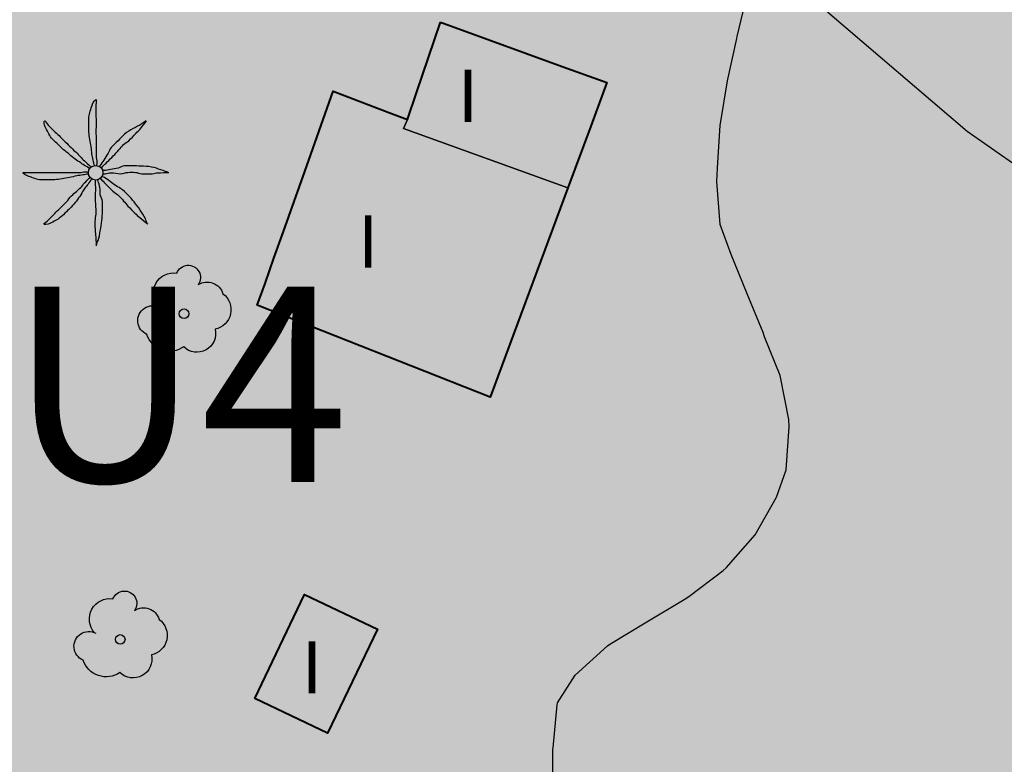
# Model space of a CAD drawing. Units: metres. Extents: x 366047 to 367128, y 4311597 to 4312553.
# Drawn here: x 366707 to 366729, y 4311885 to 4311902 of the extents above; entities that cross this region are included whole.
import ezdxf

# ---------------------------------------------------------------- set-up
doc = ezdxf.new("R2010")
doc.units = ezdxf.units.M
doc.header["$MEASUREMENT"] = 0
doc.layers.add('CARTOSITIBSA', color=7, linetype='Continuous', lineweight=0)
doc.layers.add('EU-4  extensiva uniifamiliar 4', color=51, linetype='Continuous', lineweight=0)
doc.styles.add('Style-Arial estrecha', font='STANDARD.shx', dxfattribs={"height": 3})
doc.styles.add('Style-IGES1002', font='IGES1002.shx')

# ---------------------------------------------------------------- blocks, each defined once
blk = doc.blocks.new('CARTOGRAFIA')
at = {"layer": 'CARTOSITIBSA', "color": 252, "linetype": 'Continuous', "lineweight": -3, "true_color": 0x939598, "elevation": 89, "flags": 128}
blk.add_lwpolyline([(-34.635, 296.921), (-31.415, 294.171), (-29.655, 292.941), (-27.895, 291.901), (-27.115, 291.151), (-26.295, 289.671), (-26.205, 288.231), (-26.215, 287.181), (-26.585, 284.031), (-27.615, 279.921), (-28.185, 276.291), (-28.425, 275.251), (-28.785, 274.311), (-30.145, 272.791), (-30.945, 272.171), (-31.825, 271.601), (-35.325, 270.101), (-36.385, 269.851), (-36.915, 269.551)], dxfattribs=at)
at = {"layer": 'CARTOSITIBSA', "color": 252, "linetype": 'Continuous', "lineweight": -3, "true_color": 0x939598, "flags": 128}
for points, elevation in [([(-40.616, 292.862), (-44.405, 294.231), (-44.315, 294.441), (-43.555, 296.681), (-39.715, 295.291), (-40.616, 292.862), (-40.616, 292.862)], 89.81), ([(-44.315, 294.441), (-44.405, 294.231), (-40.616, 292.862), (-42.405, 288.041), (-47.775, 290.161), (-46.025, 295.091), (-44.315, 294.441), (-44.315, 294.441)], 89.84), ([(-47.835, 281.091), (-46.685, 283.491), (-45.005, 282.691), (-46.155, 280.291), (-47.835, 281.091), (-47.835, 281.091)], 89.39)]:
    blk.add_lwpolyline(points, close=True, dxfattribs=dict(at, elevation=elevation))
at = {"layer": 'CARTOSITIBSA', "color": 252, "linetype": 'Continuous', "lineweight": -3, "true_color": 0x939598, "extrusion": (0.155933, 0.405067, 0.900892), "elevation": 193.583, "flags": 128}
blk.add_lwpolyline([(147.136, -194.075), (147.144, -193.822), (143.117, -193.914)], dxfattribs=at)
at = {"layer": 'CARTOSITIBSA', "color": 252, "linetype": 'Continuous', "lineweight": -3, "true_color": 0x939598}
blk.add_polyline3d([(-40.965, 278.931, 95.98), (-40.965, 279.921, 95.98), (-40.955, 279.951, 95.98), (-40.865, 280.941, 95.98), (-40.855, 280.991, 95.98), (-40.445, 281.631, 95.98), (-39.705, 282.301, 95.98), (-39.645, 282.341, 95.98), (-38.795, 282.861, 95.98), (-37.935, 283.371, 95.98), (-37.825, 283.441, 95.98), (-37.035, 284.041, 95.98), (-36.965, 284.101, 95.98), (-36.295, 284.861, 95.98), (-35.805, 285.731, 95.98), (-35.585, 286.361, 95.98), (-35.515, 287.351, 95.92), (-35.525, 287.521, 95.92), (-35.715, 288.501, 95.86), (-35.725, 288.541, 95.86), (-36.085, 289.431, 95.58), (-36.115, 289.531, 95.56), (-36.485, 290.421, 95.36), (-36.855, 291.331, 95.19), (-37.105, 292.021, 95.09), (-37.185, 293.011, 94.97), (-37.165, 293.321, 94.97), (-37.105, 294.311, 94.97), (-37.095, 294.351, 94.97), (-36.935, 295.331, 94.97), (-36.725, 296.311, 94.97), (-36.715, 296.351, 94.97), (-36.485, 297.321, 94.97)], dxfattribs=at)
at = {"layer": 'CARTOSITIBSA', "color": 252, "linetype": 'Continuous', "lineweight": 40, "true_color": 0x939598}
for points in [[(-43.555, 296.681, 88.195), (-42.395, 296.262, 88.35), (-40.745, 295.664, 88.48), (-39.802, 295.323, 88.544), (-39.715, 295.291, 88.549), (-40.087, 294.289, 88.481), (-40.616, 292.862, 88.512), (-42.405, 288.041, 88.617), (-47.775, 290.161, 87.779), (-47.597, 290.662, 87.767), (-47.39, 291.246, 87.806), (-47.171, 291.861, 87.844), (-46.682, 293.239, 87.915), (-46.025, 295.091, 87.94), (-44.745, 294.605, 88.111), (-44.315, 294.441, 88.145), (-44.106, 295.055, 88.176), (-43.555, 296.681, 88.195)], [(-47.835, 281.091, 88.401), (-46.685, 283.491, 88.382), (-45.005, 282.691, 88.654), (-46.155, 280.291, 88.672), (-47.835, 281.091, 88.401)]]:
    blk.add_polyline3d(points, dxfattribs=at)
at = {"layer": 'CARTOSITIBSA', "color": 252, "linetype": 'Continuous', "lineweight": -3, "true_color": 0x939598}
for centre, radius in [((-51.5, 293.212, 87.325), 0.167), ((-49.464, 289.962, 87.598), 0.11), ((-50.934, 282.452, 87.908), 0.11)]:
    blk.add_circle(centre, radius, dxfattribs=at)
at = {"layer": 'CARTOSITIBSA', "color": 252, "linetype": 'Continuous', "lineweight": -3, "true_color": 0x939598, "extrusion": (0, 0, -1)}
for centre, radius, start, end in [((49.367, 290.795, -87.598), 0.284, 21.2873, 215.0104), ((49.701, 290.431, -87.598), 0.473, 318.4777, 98.4441), ((48.93, 290.312, -87.598), 0.38, 57.4839, 163.0897), ((48.84, 290.054, -87.598), 0.459, 126.5132, 258.2357), ((50.186, 289.802, -87.598), 0.344, 293.0951, 118.2236), ((49.168, 289.507, -87.598), 0.433, 167.037, 314.479), ((49.789, 289.659, -87.598), 0.56, 235.3409, 341.9668), ((50.837, 283.285, -87.908), 0.284, 21.2873, 215.0104), ((51.171, 282.921, -87.908), 0.473, 318.4777, 98.4441), ((50.4, 282.802, -87.908), 0.38, 57.4839, 163.0897), ((50.31, 282.544, -87.908), 0.459, 126.5132, 258.2357), ((51.656, 282.292, -87.908), 0.344, 293.0951, 118.2236), ((51.259, 282.149, -87.908), 0.56, 235.3409, 341.9668), ((50.638, 281.997, -87.908), 0.433, 167.037, 314.479)]:
    blk.add_arc(centre, radius, start, end, dxfattribs=at)
at = {"layer": 'CARTOSITIBSA', "color": 252, "linetype": 'Continuous', "lineweight": -3, "true_color": 0x939598}
for points, knots in [([(-51.525, 293.371, 87.325), (-51.535, 293.415, 87.325), (-51.545, 293.458, 87.325), (-51.555, 293.501, 87.325), (-51.566, 293.551, 87.325), (-51.576, 293.601, 87.325), (-51.585, 293.651, 87.325), (-51.594, 293.704, 87.325), (-51.596, 293.758, 87.325), (-51.605, 293.811, 87.325), (-51.613, 293.868, 87.325), (-51.626, 293.925, 87.325), (-51.635, 293.981, 87.325), (-51.644, 294.038, 87.325), (-51.655, 294.094, 87.325), (-51.655, 294.151, 87.325), (-51.655, 294.208, 87.325), (-51.655, 294.265, 87.325), (-51.655, 294.321, 87.325), (-51.655, 294.381, 87.325), (-51.655, 294.441, 87.325), (-51.655, 294.501, 87.325), (-51.655, 294.546, 87.325), (-51.636, 294.588, 87.325), (-51.625, 294.631, 87.325), (-51.611, 294.686, 87.325), (-51.593, 294.738, 87.325), (-51.575, 294.791, 87.325), (-51.56, 294.834, 87.325), (-51.487, 294.935, 87.325), (-51.485, 294.891, 87.325), (-51.482, 294.846, 87.325), (-51.494, 294.798, 87.325), (-51.495, 294.751, 87.325), (-51.495, 294.681, 87.325), (-51.496, 294.611, 87.325), (-51.495, 294.541, 87.325), (-51.493, 294.485, 87.325), (-51.486, 294.428, 87.325), (-51.485, 294.371, 87.325), (-51.483, 294.298, 87.325), (-51.496, 294.225, 87.325), (-51.495, 294.151, 87.325), (-51.493, 294.095, 87.325), (-51.485, 294.038, 87.325), (-51.485, 293.981, 87.325), (-51.485, 293.931, 87.325), (-51.485, 293.881, 87.325), (-51.485, 293.831, 87.325), (-51.485, 293.788, 87.325), (-51.485, 293.745, 87.325), (-51.485, 293.701, 87.325), (-51.485, 293.655, 87.325), (-51.485, 293.608, 87.325), (-51.485, 293.561, 87.325), (-51.485, 293.511, 87.325), (-51.462, 293.46, 87.325), (-51.475, 293.411, 87.325), (-51.478, 293.398, 87.325), (-51.481, 293.385, 87.325), (-51.485, 293.371, 87.325)], [0, 0, 0, 0, 0.043041, 0.043041, 0.043041, 0.09239, 0.09239, 0.09239, 0.144409, 0.144409, 0.144409, 0.2001, 0.2001, 0.2001, 0.255321, 0.255321, 0.255321, 0.310164, 0.310164, 0.310164, 0.368233, 0.368233, 0.368233, 0.411274, 0.411274, 0.411274, 0.465353, 0.465353, 0.465353, 0.508755, 0.508755, 0.508755, 0.554035, 0.554035, 0.554035, 0.621783, 0.621783, 0.621783, 0.676721, 0.676721, 0.676721, 0.747767, 0.747767, 0.747767, 0.802705, 0.802705, 0.802705, 0.851096, 0.851096, 0.851096, 0.893035, 0.893035, 0.893035, 0.9382, 0.9382, 0.9382, 0.986699, 0.986699, 0.986699, 1, 1, 1, 1]), ([(-51.635, 293.311, 87.325), (-51.675, 293.335, 87.325), (-51.715, 293.358, 87.325), (-51.755, 293.381, 87.325), (-51.796, 293.406, 87.325), (-51.835, 293.435, 87.325), (-51.875, 293.461, 87.325), (-51.918, 293.491, 87.325), (-51.962, 293.52, 87.325), (-52.005, 293.551, 87.325), (-52.05, 293.585, 87.325), (-52.091, 293.626, 87.325), (-52.135, 293.661, 87.325), (-52.18, 293.699, 87.325), (-52.233, 293.729, 87.325), (-52.275, 293.771, 87.325), (-52.315, 293.811, 87.325), (-52.355, 293.851, 87.325), (-52.395, 293.891, 87.325), (-52.435, 293.931, 87.325), (-52.475, 293.971, 87.325), (-52.515, 294.011, 87.325), (-52.551, 294.047, 87.325), (-52.569, 294.097, 87.325), (-52.595, 294.141, 87.325), (-52.62, 294.184, 87.325), (-52.643, 294.228, 87.325), (-52.665, 294.271, 87.325), (-52.686, 294.313, 87.325), (-52.698, 294.416, 87.325), (-52.675, 294.411, 87.325), (-52.653, 294.407, 87.325), (-52.625, 294.342, 87.325), (-52.595, 294.311, 87.325), (-52.542, 294.258, 87.325), (-52.49, 294.203, 87.325), (-52.435, 294.151, 87.325), (-52.395, 294.114, 87.325), (-52.353, 294.08, 87.325), (-52.315, 294.041, 87.325), (-52.265, 293.991, 87.325), (-52.215, 293.941, 87.325), (-52.165, 293.891, 87.325), (-52.121, 293.848, 87.325), (-52.078, 293.805, 87.325), (-52.035, 293.761, 87.325), (-52, 293.726, 87.325), (-51.96, 293.697, 87.325), (-51.925, 293.661, 87.325), (-51.893, 293.63, 87.325), (-51.866, 293.594, 87.325), (-51.835, 293.561, 87.325), (-51.802, 293.528, 87.325), (-51.769, 293.494, 87.325), (-51.735, 293.461, 87.325), (-51.702, 293.43, 87.325), (-51.67, 293.398, 87.325), (-51.635, 293.371, 87.325), (-51.621, 293.361, 87.325), (-51.608, 293.351, 87.325), (-51.595, 293.341, 87.325)], [0, 0, 0, 0, 0.044931, 0.044931, 0.044931, 0.091576, 0.091576, 0.091576, 0.142714, 0.142714, 0.142714, 0.197791, 0.197791, 0.197791, 0.255375, 0.255375, 0.255375, 0.310262, 0.310262, 0.310262, 0.365149, 0.365149, 0.365149, 0.414517, 0.414517, 0.414517, 0.46227, 0.46227, 0.46227, 0.507665, 0.507665, 0.507665, 0.549084, 0.549084, 0.549084, 0.622266, 0.622266, 0.622266, 0.674916, 0.674916, 0.674916, 0.743524, 0.743524, 0.743524, 0.802985, 0.802985, 0.802985, 0.851065, 0.851065, 0.851065, 0.894578, 0.894578, 0.894578, 0.940317, 0.940317, 0.940317, 0.983829, 0.983829, 0.983829, 1, 1, 1, 1]), ([(-50.335, 294.411, 87.325), (-50.368, 294.388, 87.325), (-50.401, 294.365, 87.325), (-50.435, 294.341, 87.325), (-50.497, 294.298, 87.325), (-50.569, 294.27, 87.325), (-50.635, 294.231, 87.325), (-50.703, 294.191, 87.325), (-50.778, 294.158, 87.325), (-50.835, 294.101, 87.325), (-50.885, 294.051, 87.325), (-50.935, 294.001, 87.325), (-50.985, 293.951, 87.325), (-51.038, 293.898, 87.325), (-51.091, 293.845, 87.325), (-51.145, 293.791, 87.325), (-51.179, 293.757, 87.325), (-51.189, 293.703, 87.325), (-51.215, 293.661, 87.325), (-51.247, 293.608, 87.325), (-51.281, 293.554, 87.325), (-51.315, 293.501, 87.325), (-51.343, 293.457, 87.325), (-51.381, 293.419, 87.325), (-51.405, 293.371, 87.325), (-51.408, 293.365, 87.325), (-51.411, 293.358, 87.325), (-51.415, 293.351, 87.325)], [0, 0, 0, 0, 0.079055, 0.079055, 0.079055, 0.226881, 0.226881, 0.226881, 0.381368, 0.381368, 0.381368, 0.518753, 0.518753, 0.518753, 0.665298, 0.665298, 0.665298, 0.760921, 0.760921, 0.760921, 0.883117, 0.883117, 0.883117, 0.985518, 0.985518, 0.985518, 1, 1, 1, 1]), ([(-51.365, 293.321, 87.325), (-51.355, 293.335, 87.325), (-51.346, 293.349, 87.325), (-51.335, 293.361, 87.325), (-51.304, 293.397, 87.325), (-51.268, 293.428, 87.325), (-51.235, 293.461, 87.325), (-51.188, 293.508, 87.325), (-51.141, 293.555, 87.325), (-51.095, 293.601, 87.325), (-51.05, 293.646, 87.325), (-51.008, 293.695, 87.325), (-50.965, 293.741, 87.325), (-50.928, 293.781, 87.325), (-50.892, 293.822, 87.325), (-50.855, 293.861, 87.325), (-50.821, 293.898, 87.325), (-50.77, 293.916, 87.325), (-50.735, 293.951, 87.325), (-50.68, 294.007, 87.325), (-50.629, 294.066, 87.325), (-50.575, 294.121, 87.325), (-50.542, 294.155, 87.325), (-50.504, 294.184, 87.325), (-50.475, 294.221, 87.325), (-50.425, 294.285, 87.325), (-50.375, 294.348, 87.325), (-50.325, 294.411, 87.325)], [0, 0, 0, 0, 0.033108, 0.033108, 0.033108, 0.126753, 0.126753, 0.126753, 0.257855, 0.257855, 0.257855, 0.384361, 0.384361, 0.384361, 0.492154, 0.492154, 0.492154, 0.591478, 0.591478, 0.591478, 0.746062, 0.746062, 0.746062, 0.839707, 0.839707, 0.839707, 1, 1, 1, 1]), ([(-51.675, 293.181, 87.325), (-51.715, 293.175, 87.325), (-51.755, 293.168, 87.325), (-51.795, 293.161, 87.325), (-51.841, 293.154, 87.325), (-51.888, 293.149, 87.325), (-51.935, 293.141, 87.325), (-51.992, 293.132, 87.325), (-52.048, 293.113, 87.325), (-52.105, 293.101, 87.325), (-52.161, 293.09, 87.325), (-52.218, 293.08, 87.325), (-52.275, 293.071, 87.325), (-52.331, 293.063, 87.325), (-52.388, 293.051, 87.325), (-52.445, 293.051, 87.325), (-52.498, 293.051, 87.325), (-52.551, 293.051, 87.325), (-52.605, 293.051, 87.325), (-52.668, 293.051, 87.325), (-52.731, 293.051, 87.325), (-52.795, 293.051, 87.325), (-52.843, 293.051, 87.325), (-52.888, 293.077, 87.325), (-52.935, 293.091, 87.325), (-52.982, 293.107, 87.325), (-53.028, 293.124, 87.325), (-53.075, 293.141, 87.325), (-53.115, 293.157, 87.325), (-53.217, 293.221, 87.325), (-53.175, 293.221, 87.325), (-53.131, 293.221, 87.325), (-53.088, 293.221, 87.325), (-53.045, 293.221, 87.325), (-52.975, 293.221, 87.325), (-52.905, 293.221, 87.325), (-52.835, 293.221, 87.325), (-52.775, 293.221, 87.325), (-52.715, 293.221, 87.325), (-52.655, 293.221, 87.325), (-52.585, 293.221, 87.325), (-52.515, 293.221, 87.325), (-52.445, 293.221, 87.325), (-52.388, 293.221, 87.325), (-52.331, 293.221, 87.325), (-52.275, 293.221, 87.325), (-52.221, 293.221, 87.325), (-52.168, 293.221, 87.325), (-52.115, 293.221, 87.325), (-52.075, 293.221, 87.325), (-52.035, 293.221, 87.325), (-51.995, 293.221, 87.325), (-51.945, 293.221, 87.325), (-51.895, 293.221, 87.325), (-51.845, 293.221, 87.325), (-51.798, 293.221, 87.325), (-51.749, 293.246, 87.325), (-51.705, 293.231, 87.325), (-51.695, 293.228, 87.325), (-51.685, 293.225, 87.325), (-51.675, 293.221, 87.325)], [0, 0, 0, 0, 0.039811, 0.039811, 0.039811, 0.08609, 0.08609, 0.08609, 0.143241, 0.143241, 0.143241, 0.199732, 0.199732, 0.199732, 0.255747, 0.255747, 0.255747, 0.308106, 0.308106, 0.308106, 0.370283, 0.370283, 0.370283, 0.41793, 0.41793, 0.41793, 0.466578, 0.466578, 0.466578, 0.508486, 0.508486, 0.508486, 0.551028, 0.551028, 0.551028, 0.619749, 0.619749, 0.619749, 0.678653, 0.678653, 0.678653, 0.747374, 0.747374, 0.747374, 0.803006, 0.803006, 0.803006, 0.855365, 0.855365, 0.855365, 0.894634, 0.894634, 0.894634, 0.943721, 0.943721, 0.943721, 0.989652, 0.989652, 0.989652, 1, 1, 1, 1]), ([(-49.835, 293.221, 87.325), (-49.871, 293.235, 87.325), (-49.908, 293.248, 87.325), (-49.945, 293.261, 87.325), (-50.014, 293.287, 87.325), (-50.083, 293.312, 87.325), (-50.155, 293.331, 87.325), (-50.233, 293.353, 87.325), (-50.314, 293.357, 87.325), (-50.395, 293.361, 87.325), (-50.468, 293.366, 87.325), (-50.541, 293.369, 87.325), (-50.615, 293.371, 87.325), (-50.688, 293.374, 87.325), (-50.761, 293.377, 87.325), (-50.835, 293.371, 87.325), (-50.887, 293.367, 87.325), (-50.933, 293.331, 87.325), (-50.985, 293.321, 87.325), (-51.041, 293.311, 87.325), (-51.098, 293.302, 87.325), (-51.155, 293.291, 87.325), (-51.208, 293.282, 87.325), (-51.26, 293.261, 87.325), (-51.315, 293.261, 87.325), (-51.325, 293.261, 87.325), (-51.335, 293.261, 87.325), (-51.345, 293.261, 87.325)], [0, 0, 0, 0, 0.075806, 0.075806, 0.075806, 0.219171, 0.219171, 0.219171, 0.375818, 0.375818, 0.375818, 0.518449, 0.518449, 0.518449, 0.660934, 0.660934, 0.660934, 0.763337, 0.763337, 0.763337, 0.87514, 0.87514, 0.87514, 0.98057, 0.98057, 0.98057, 1, 1, 1, 1]), ([(-51.335, 293.191, 87.325), (-51.318, 293.191, 87.325), (-51.301, 293.191, 87.325), (-51.285, 293.191, 87.325), (-51.237, 293.191, 87.325), (-51.191, 293.209, 87.325), (-51.145, 293.211, 87.325), (-51.072, 293.216, 87.325), (-50.998, 293.187, 87.325), (-50.925, 293.191, 87.325), (-50.867, 293.195, 87.325), (-50.812, 293.217, 87.325), (-50.755, 293.221, 87.325), (-50.698, 293.226, 87.325), (-50.641, 293.227, 87.325), (-50.585, 293.221, 87.325), (-50.534, 293.217, 87.325), (-50.485, 293.196, 87.325), (-50.435, 293.191, 87.325), (-50.355, 293.185, 87.325), (-50.274, 293.184, 87.325), (-50.195, 293.191, 87.325), (-50.151, 293.196, 87.325), (-50.108, 293.21, 87.325), (-50.065, 293.211, 87.325), (-49.981, 293.215, 87.325), (-49.898, 293.218, 87.325), (-49.815, 293.221, 87.325)], [0, 0, 0, 0, 0.032687, 0.032687, 0.032687, 0.12514, 0.12514, 0.12514, 0.269557, 0.269557, 0.269557, 0.38241, 0.38241, 0.38241, 0.493546, 0.493546, 0.493546, 0.593549, 0.593549, 0.593549, 0.750447, 0.750447, 0.750447, 0.836434, 0.836434, 0.836434, 1, 1, 1, 1]), ([(-51.595, 293.071, 87.325), (-51.621, 293.031, 87.325), (-51.648, 292.991, 87.325), (-51.675, 292.951, 87.325), (-51.698, 292.916, 87.325), (-51.73, 292.887, 87.325), (-51.755, 292.851, 87.325), (-51.788, 292.804, 87.325), (-51.812, 292.75, 87.325), (-51.845, 292.701, 87.325), (-51.876, 292.654, 87.325), (-51.909, 292.607, 87.325), (-51.945, 292.561, 87.325), (-51.983, 292.513, 87.325), (-52.022, 292.466, 87.325), (-52.065, 292.421, 87.325), (-52.1, 292.384, 87.325), (-52.137, 292.348, 87.325), (-52.175, 292.311, 87.325), (-52.22, 292.267, 87.325), (-52.265, 292.222, 87.325), (-52.315, 292.181, 87.325), (-52.348, 292.154, 87.325), (-52.387, 292.134, 87.325), (-52.425, 292.111, 87.325), (-52.467, 292.086, 87.325), (-52.511, 292.063, 87.325), (-52.555, 292.041, 87.325), (-52.596, 292.021, 87.325), (-52.71, 292.003, 87.325), (-52.695, 292.031, 87.325), (-52.68, 292.059, 87.325), (-52.626, 292.09, 87.325), (-52.595, 292.121, 87.325), (-52.545, 292.171, 87.325), (-52.495, 292.221, 87.325), (-52.445, 292.271, 87.325), (-52.405, 292.311, 87.325), (-52.365, 292.351, 87.325), (-52.325, 292.391, 87.325), (-52.275, 292.441, 87.325), (-52.225, 292.491, 87.325), (-52.175, 292.541, 87.325), (-52.131, 292.585, 87.325), (-52.1, 292.64, 87.325), (-52.055, 292.681, 87.325), (-52.018, 292.715, 87.325), (-51.981, 292.748, 87.325), (-51.945, 292.781, 87.325), (-51.911, 292.812, 87.325), (-51.878, 292.841, 87.325), (-51.845, 292.871, 87.325), (-51.81, 292.903, 87.325), (-51.788, 292.948, 87.325), (-51.755, 292.981, 87.325), (-51.721, 293.015, 87.325), (-51.688, 293.048, 87.325), (-51.655, 293.081, 87.325), (-51.648, 293.088, 87.325), (-51.641, 293.095, 87.325), (-51.635, 293.101, 87.325)], [0, 0, 0, 0, 0.046877, 0.046877, 0.046877, 0.088502, 0.088502, 0.088502, 0.145361, 0.145361, 0.145361, 0.201282, 0.201282, 0.201282, 0.261216, 0.261216, 0.261216, 0.311779, 0.311779, 0.311779, 0.373878, 0.373878, 0.373878, 0.416257, 0.416257, 0.416257, 0.464248, 0.464248, 0.464248, 0.509869, 0.509869, 0.509869, 0.553598, 0.553598, 0.553598, 0.622549, 0.622549, 0.622549, 0.677709, 0.677709, 0.677709, 0.74666, 0.74666, 0.74666, 0.806594, 0.806594, 0.806594, 0.854914, 0.854914, 0.854914, 0.898643, 0.898643, 0.898643, 0.944839, 0.944839, 0.944839, 0.990807, 0.990807, 0.990807, 1, 1, 1, 1]), ([(-51.515, 293.041, 87.325), (-51.515, 293.025, 87.325), (-51.515, 293.008, 87.325), (-51.515, 292.991, 87.325), (-51.515, 292.945, 87.325), (-51.506, 292.898, 87.325), (-51.505, 292.851, 87.325), (-51.503, 292.781, 87.325), (-51.518, 292.711, 87.325), (-51.515, 292.641, 87.325), (-51.512, 292.581, 87.325), (-51.508, 292.521, 87.325), (-51.505, 292.461, 87.325), (-51.502, 292.408, 87.325), (-51.497, 292.355, 87.325), (-51.495, 292.301, 87.325), (-51.492, 292.248, 87.325), (-51.513, 292.195, 87.325), (-51.515, 292.141, 87.325), (-51.517, 292.065, 87.325), (-51.52, 291.988, 87.325), (-51.515, 291.911, 87.325), (-51.511, 291.868, 87.325), (-51.508, 291.825, 87.325), (-51.505, 291.781, 87.325), (-51.498, 291.698, 87.325), (-51.491, 291.615, 87.325), (-51.485, 291.531, 87.325)], [0, 0, 0, 0, 0.033034, 0.033034, 0.033034, 0.125763, 0.125763, 0.125763, 0.264661, 0.264661, 0.264661, 0.383766, 0.383766, 0.383766, 0.489679, 0.489679, 0.489679, 0.596209, 0.596209, 0.596209, 0.748164, 0.748164, 0.748164, 0.834305, 0.834305, 0.834305, 1, 1, 1, 1]), ([(-51.485, 291.541, 87.325), (-51.471, 291.578, 87.325), (-51.458, 291.615, 87.325), (-51.445, 291.651, 87.325), (-51.419, 291.722, 87.325), (-51.409, 291.798, 87.325), (-51.395, 291.871, 87.325), (-51.379, 291.951, 87.325), (-51.363, 292.031, 87.325), (-51.355, 292.111, 87.325), (-51.348, 292.181, 87.325), (-51.347, 292.251, 87.325), (-51.345, 292.321, 87.325), (-51.342, 292.398, 87.325), (-51.341, 292.475, 87.325), (-51.345, 292.551, 87.325), (-51.347, 292.604, 87.325), (-51.386, 292.65, 87.325), (-51.395, 292.701, 87.325), (-51.404, 292.757, 87.325), (-51.392, 292.816, 87.325), (-51.405, 292.871, 87.325), (-51.416, 292.922, 87.325), (-51.428, 292.972, 87.325), (-51.445, 293.021, 87.325), (-51.448, 293.031, 87.325), (-51.451, 293.041, 87.325), (-51.455, 293.051, 87.325)], [0, 0, 0, 0, 0.075932, 0.075932, 0.075932, 0.222291, 0.222291, 0.222291, 0.380134, 0.380134, 0.380134, 0.516521, 0.516521, 0.516521, 0.665728, 0.665728, 0.665728, 0.768301, 0.768301, 0.768301, 0.878776, 0.878776, 0.878776, 0.979485, 0.979485, 0.979485, 1, 1, 1, 1]), ([(-51.395, 293.081, 87.325), (-51.381, 293.068, 87.325), (-51.368, 293.055, 87.325), (-51.355, 293.041, 87.325), (-51.321, 293.008, 87.325), (-51.288, 292.975, 87.325), (-51.255, 292.941, 87.325), (-51.205, 292.891, 87.325), (-51.155, 292.841, 87.325), (-51.105, 292.791, 87.325), (-51.063, 292.749, 87.325), (-51.007, 292.723, 87.325), (-50.965, 292.681, 87.325), (-50.926, 292.643, 87.325), (-50.89, 292.603, 87.325), (-50.855, 292.561, 87.325), (-50.821, 292.522, 87.325), (-50.79, 292.48, 87.325), (-50.755, 292.441, 87.325), (-50.704, 292.386, 87.325), (-50.649, 292.333, 87.325), (-50.595, 292.281, 87.325), (-50.559, 292.247, 87.325), (-50.524, 292.212, 87.325), (-50.485, 292.181, 87.325), (-50.421, 292.131, 87.325), (-50.358, 292.081, 87.325), (-50.295, 292.031, 87.325)], [0, 0, 0, 0, 0.037114, 0.037114, 0.037114, 0.1299, 0.1299, 0.1299, 0.269079, 0.269079, 0.269079, 0.385893, 0.385893, 0.385893, 0.492698, 0.492698, 0.492698, 0.595183, 0.595183, 0.595183, 0.743641, 0.743641, 0.743641, 0.841176, 0.841176, 0.841176, 1, 1, 1, 1]), ([(-50.305, 292.031, 87.325), (-50.321, 292.071, 87.325), (-50.338, 292.111, 87.325), (-50.355, 292.151, 87.325), (-50.385, 292.223, 87.325), (-50.431, 292.287, 87.325), (-50.475, 292.351, 87.325), (-50.519, 292.417, 87.325), (-50.566, 292.48, 87.325), (-50.615, 292.541, 87.325), (-50.659, 292.597, 87.325), (-50.706, 292.65, 87.325), (-50.755, 292.701, 87.325), (-50.807, 292.757, 87.325), (-50.863, 292.807, 87.325), (-50.925, 292.851, 87.325), (-50.968, 292.883, 87.325), (-51.021, 292.9, 87.325), (-51.065, 292.931, 87.325), (-51.109, 292.963, 87.325), (-51.15, 293, 87.325), (-51.195, 293.031, 87.325), (-51.24, 293.063, 87.325), (-51.285, 293.097, 87.325), (-51.335, 293.121, 87.325), (-51.341, 293.125, 87.325), (-51.348, 293.128, 87.325), (-51.355, 293.131, 87.325)], [0, 0, 0, 0, 0.08373, 0.08373, 0.08373, 0.233952, 0.233952, 0.233952, 0.385959, 0.385959, 0.385959, 0.522891, 0.522891, 0.522891, 0.668913, 0.668913, 0.668913, 0.772767, 0.772767, 0.772767, 0.878403, 0.878403, 0.878403, 0.985598, 0.985598, 0.985598, 1, 1, 1, 1])]:
    blk.add_open_spline(points, degree=3, knots=knots, dxfattribs=at)
at = {"layer": 'CARTOSITIBSA', "color": 252, "linetype": 'Continuous', "lineweight": -3, "true_color": 0x939598, "style": 'Style-IGES1002'}
for p in [(-43.158, 294.386, 87.552), (-45.461, 291.027, 88.017), (-46.754, 281.206, 88.017)]:
    blk.add_text('I', height=1.2, dxfattribs=at).set_placement(p)

msp = doc.modelspace()

# ---------------------------------------------------------------- hatches: boundary and pattern name
at = {"layer": 'EU-4  extensiva uniifamiliar 4', "lineweight": 70}
msp.add_hatch(color=256, dxfattribs=at).paths.add_polyline_path([(366829.042, 4312110.129), (366820.183, 4312113.021, 0.156244), (366811.031, 4312113.072), (366731.277, 4312088.014, 0.285065), (366723.019, 4312078.425), (366721.12, 4312066.316), (366718.376, 4312042.582, 0.303067), (366723.438, 4312032.7), (366730.735, 4312028.63), (366735.394, 4312025.54), (366739.034, 4312022.511), (366742.741, 4312018.712), (366746.168, 4312014.061), (366747.833, 4312011.273), (366748.924, 4312008.738), (366749.836, 4312005.657), (366750.352, 4312003.317, 0.566444), (366756.045, 4312001.411), (366762.749, 4312007.146), (366768.751, 4312012.219), (366775.987, 4312017.789), (366782.722, 4312022.573), (366788.803, 4312027.289), (366793.397, 4312030.867), (366797.958, 4312034.504), (366804.201, 4312039.152), (366810.28, 4312043.696, 0.309623), (366811.374, 4312046.905, -1.939366), (366820.569, 4312043.585), (366814.931, 4312039.681), (366807.789, 4312034.343), (366801.621, 4312029.751), (366797.111, 4312026.155), (366792.485, 4312022.552), (366786.299, 4312017.755), (366779.556, 4312012.964), (366772.519, 4312007.548), (366766.636, 4312002.575), (366751.349, 4311989.497, 0.118933), (366749.699, 4311987.217, -0.089675), (366745.293, 4311980.32), (366701.268, 4311932.811, 0.078013), (366697.462, 4311927.147), (366689.251, 4311909.52), (366682.478, 4311894.649), (366672.874, 4311870.478), (366670.203, 4311861.315), (366668.157, 4311854.109), (366667.52, 4311851.573), (366667.207, 4311849.573), (366665.805, 4311833.055), (366666.329, 4311824.128, 0.734326), (366668.18, 4311823.665), (366669.394, 4311825.647, -0.113965), (366683.897, 4311840.417), (366687.827, 4311842.922, -0.203606), (366723.305, 4311848.86, 0.052996), (366743.008, 4311846.283, 0.207669), (366749.65, 4311848.978), (366760.337, 4311859.87, 0.361015), (366761.819, 4311877.694), (366749.121, 4311895.864), (366740.981, 4311908.824, -0.18855), (366738.803, 4311920.272), (366740.104, 4311927.24, -0.051707), (366741.334, 4311931.394), (366745.657, 4311941.872, -0.022366), (366746.45, 4311943.574), (366748.69, 4311947.868, -0.414174), (366774.32, 4311955.93), (366777.792, 4311954.12, -0.129409), (366783.818, 4311948.639), (366784.732, 4311947.23, -0.256025), (366785.586, 4311935.729), (366776.602, 4311915.991, 0.451199), (366777.52, 4311913.938), (366783.112, 4311912.192), (366784.601, 4311911.238), (366792.177, 4311908.839), (366792.07, 4311908.457), (366790.572, 4311905.516), (366788.886, 4311900.163), (366770.083, 4311906.064), (366773.017, 4311912.824), (366771.812, 4311915.952), (366772.28, 4311919.366), (366771.371, 4311919.782), (366779.932, 4311938.495, 0.256539), (366779.51, 4311944.256), (366778.784, 4311945.374, 0.129409), (366775.018, 4311948.799), (366771.547, 4311950.609, 0.414175), (366754.01, 4311945.094), (366751.77, 4311940.799, 0.022366), (366751.204, 4311939.583), (366746.881, 4311929.105, 0.051706), (366746.002, 4311926.139), (366744.701, 4311919.17, 0.188551), (366746.062, 4311912.016), (366754.124, 4311899.18), (366766.737, 4311881.131, -0.361015), (366764.619, 4311855.668), (366753.933, 4311844.776, -0.207669), (366742.864, 4311840.285, -0.053001), (366721.901, 4311843.026, 0.203595), (366691.052, 4311837.862), (366687.123, 4311835.358, 0.073774), (366678.257, 4311827.662), (366719.015, 4311739.744), (366771.695, 4311628.525), (366820.961, 4311649.451, -0.134363), (366869.091, 4311655.965), (366896.522, 4311652.307), (366909.431, 4311650.653), (366933.487, 4311647.642), (366973.352, 4311643.213), (366982.783, 4311642.448), (366955.838, 4311699.424), (366840.185, 4311700.525, 0.060024), (366829.168, 4311698.731, 0.019816), (366819.754, 4311695.485), (366802.503, 4311688.386), (366803.835, 4311685.149, -0.346913), (366776.421, 4311692.904), (366779.254, 4311694.959, -0.075569), (366776.566, 4311700.168), (366747.347, 4311790.423), (366746.12, 4311794.215, -0.245851), (366749.1, 4311818.691), (366767.2, 4311820.063), (366844.006, 4311825.885, -0.00863), (366852.35, 4311826.397), (366910.365, 4311827.686, 0.194849), (366914.445, 4311829.599), (366920.483, 4311835.544), (366952.488, 4311867.052, 0.473798), (366951.85, 4311873.987), (366861.135, 4311935.272, -0.32625), (366855.136, 4311951.916), (366864.143, 4311982.682, 0.267948), (366863.197, 4311986.568, -0.671482), (366869.239, 4312000.089), (366884.222, 4312051.269, 0.297685), (366877.886, 4312072.207), (366856.459, 4312090.191), (366843.232, 4312101.293), (366837.792, 4312105.859, -0.127196), (366834.873, 4312105.147, -0.361258)])

# ---------------------------------------------------------------- block references
at = {"layer": 'CARTOSITIBSA', "color": 31, "lineweight": 30}
msp.add_blockref('CARTOGRAFIA', (366760.005, 4311605.139), dxfattribs=at)

# ---------------------------------------------------------------- texts
at = {"layer": 'EU-4  extensiva uniifamiliar 4', "color": 7, "insert": (366700.754, 4311895.721), "char_height": 4.5, "attachment_point": 1, "line_spacing_factor": 0.722892, "style": 'Style-Arial estrecha'}
msp.add_mtext('\\FANSI_SYMBOLS.shx;E-U4', dxfattribs=at)

doc.saveas('drawing.dxf')
